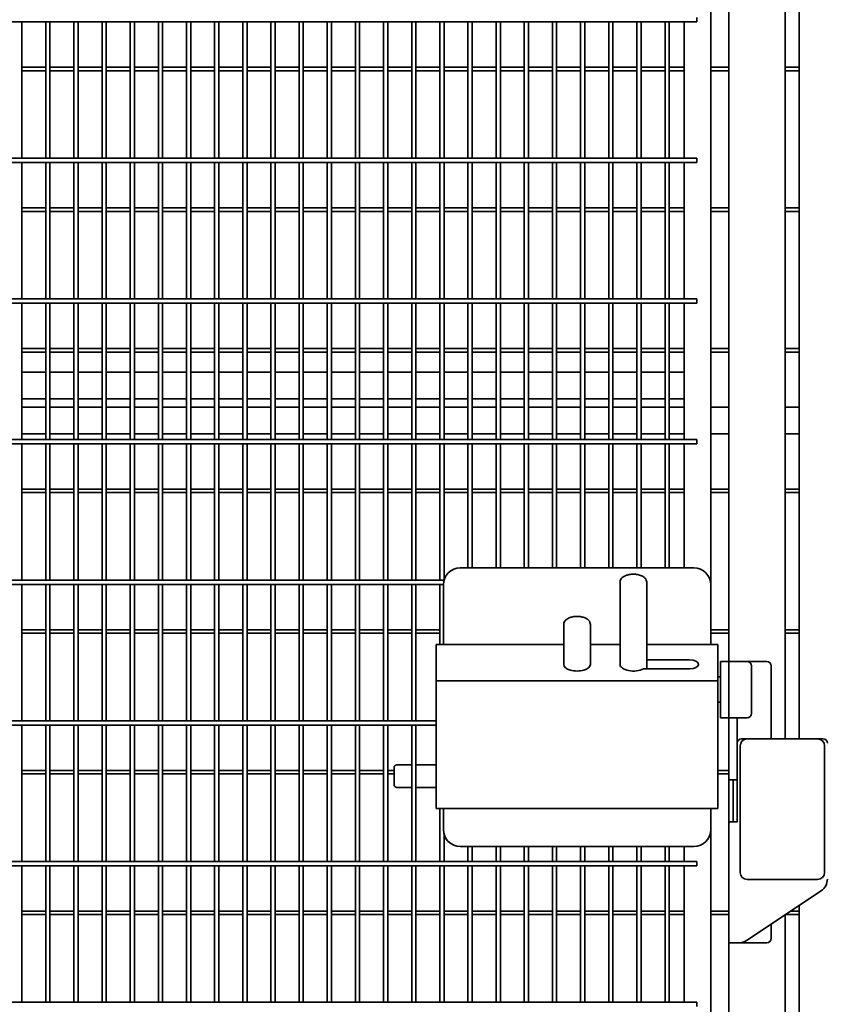
# Model space of a CAD drawing. Units: millimetres. Extents: x 494640 to 518138, y 1572056 to 1618297.
# Drawn here: x 503733 to 504305, y 1603087 to 1603787 of the extents above; entities that cross this region are included whole.
import ezdxf

# ---------------------------------------------------------------- set-up
doc = ezdxf.new("R2010")
doc.units = ezdxf.units.MM
doc.layers.add('Visible (ISO)', color=7, linetype='Continuous', lineweight=35)

msp = doc.modelspace()

# ---------------------------------------------------------------- linework, layer by layer
at = {"layer": 'Visible (ISO)'}
for p, q in [((504286.724, 1603275.83), (504286.724, 1604602.13)), ((504223.868, 1604552.13), (504223.868, 1603385.33)), ((504236.724, 1604550.464), (504236.724, 1603330.83)), ((504276.724, 1604550.464), (504276.724, 1603275.83)), ((504213.868, 1603785.63), (503233.868, 1603785.63)), ((503734.368, 1603785.63), (503734.368, 1603688.63)), ((503751.368, 1603785.63), (503751.368, 1603688.63)), ((503754.368, 1603785.63), (503754.368, 1603688.63)), ((503771.368, 1603785.63), (503771.368, 1603688.63)), ((503774.368, 1603785.63), (503774.368, 1603688.63)), ((503791.368, 1603785.63), (503791.368, 1603688.63)), ((503794.368, 1603785.63), (503794.368, 1603688.63)), ((503811.368, 1603785.63), (503811.368, 1603688.63)), ((503814.368, 1603785.63), (503814.368, 1603688.63)), ((503831.368, 1603785.63), (503831.368, 1603688.63)), ((503834.368, 1603785.63), (503834.368, 1603688.63)), ((503851.368, 1603785.63), (503851.368, 1603688.63)), ((503854.368, 1603785.63), (503854.368, 1603688.63)), ((503871.368, 1603785.63), (503871.368, 1603688.63)), ((503874.368, 1603785.63), (503874.368, 1603688.63)), ((503891.368, 1603785.63), (503891.368, 1603688.63)), ((503894.368, 1603785.63), (503894.368, 1603688.63)), ((503911.368, 1603785.63), (503911.368, 1603688.63)), ((503914.368, 1603785.63), (503914.368, 1603688.63)), ((503931.368, 1603785.63), (503931.368, 1603688.63)), ((503934.368, 1603785.63), (503934.368, 1603688.63)), ((503951.368, 1603785.63), (503951.368, 1603688.63)), ((503954.368, 1603785.63), (503954.368, 1603688.63)), ((503971.368, 1603785.63), (503971.368, 1603688.63)), ((503974.368, 1603785.63), (503974.368, 1603688.63)), ((503991.368, 1603785.63), (503991.368, 1603688.63)), ((503994.368, 1603785.63), (503994.368, 1603688.63)), ((504011.368, 1603785.63), (504011.368, 1603688.63)), ((504014.368, 1603785.63), (504014.368, 1603688.63)), ((504031.368, 1603785.63), (504031.368, 1603688.63)), ((504034.368, 1603785.63), (504034.368, 1603688.63)), ((504051.368, 1603785.63), (504051.368, 1603688.63)), ((504054.368, 1603785.63), (504054.368, 1603688.63)), ((504071.368, 1603785.63), (504071.368, 1603688.63)), ((504074.368, 1603785.63), (504074.368, 1603688.63)), ((504091.368, 1603785.63), (504091.368, 1603688.63)), ((504094.368, 1603785.63), (504094.368, 1603688.63)), ((504111.368, 1603785.63), (504111.368, 1603688.63)), ((504114.368, 1603785.63), (504114.368, 1603688.63)), ((504131.368, 1603785.63), (504131.368, 1603688.63)), ((504134.368, 1603785.63), (504134.368, 1603688.63)), ((504151.368, 1603785.63), (504151.368, 1603688.63)), ((504154.368, 1603785.63), (504154.368, 1603688.63)), ((504171.368, 1603785.63), (504171.368, 1603688.63)), ((504174.368, 1603785.63), (504174.368, 1603688.63)), ((504191.368, 1603785.63), (504191.368, 1603688.63)), ((504194.368, 1603785.63), (504194.368, 1603688.63)), ((504204.868, 1603785.63), (504204.868, 1603688.63)), ((504213.868, 1603788.63), (504213.868, 1603785.63)), ((503751.368, 1603753.38), (503734.368, 1603753.38)), ((503751.368, 1603750.88), (503734.368, 1603750.88)), ((503771.368, 1603753.38), (503754.368, 1603753.38)), ((503771.368, 1603750.88), (503754.368, 1603750.88)), ((503791.368, 1603753.38), (503774.368, 1603753.38)), ((503791.368, 1603750.88), (503774.368, 1603750.88)), ((503811.368, 1603753.38), (503794.368, 1603753.38)), ((503811.368, 1603750.88), (503794.368, 1603750.88)), ((503831.368, 1603753.38), (503814.368, 1603753.38)), ((503831.368, 1603750.88), (503814.368, 1603750.88)), ((503851.368, 1603753.38), (503834.368, 1603753.38)), ((503851.368, 1603750.88), (503834.368, 1603750.88)), ((503871.368, 1603753.38), (503854.368, 1603753.38)), ((503871.368, 1603750.88), (503854.368, 1603750.88)), ((503891.368, 1603753.38), (503874.368, 1603753.38)), ((503891.368, 1603750.88), (503874.368, 1603750.88)), ((503911.368, 1603753.38), (503894.368, 1603753.38)), ((503911.368, 1603750.88), (503894.368, 1603750.88)), ((503931.368, 1603753.38), (503914.368, 1603753.38)), ((503931.368, 1603750.88), (503914.368, 1603750.88)), ((503951.368, 1603753.38), (503934.368, 1603753.38)), ((503951.368, 1603750.88), (503934.368, 1603750.88)), ((503971.368, 1603753.38), (503954.368, 1603753.38)), ((503971.368, 1603750.88), (503954.368, 1603750.88)), ((503991.368, 1603753.38), (503974.368, 1603753.38)), ((503991.368, 1603750.88), (503974.368, 1603750.88)), ((504011.368, 1603753.38), (503994.368, 1603753.38)), ((504011.368, 1603750.88), (503994.368, 1603750.88)), ((504031.368, 1603753.38), (504014.368, 1603753.38)), ((504031.368, 1603750.88), (504014.368, 1603750.88)), ((504051.368, 1603753.38), (504034.368, 1603753.38)), ((504051.368, 1603750.88), (504034.368, 1603750.88)), ((504071.368, 1603753.38), (504054.368, 1603753.38)), ((504071.368, 1603750.88), (504054.368, 1603750.88)), ((504091.368, 1603753.38), (504074.368, 1603753.38)), ((504091.368, 1603750.88), (504074.368, 1603750.88)), ((504111.368, 1603753.38), (504094.368, 1603753.38)), ((504111.368, 1603750.88), (504094.368, 1603750.88)), ((504131.368, 1603753.38), (504114.368, 1603753.38)), ((504131.368, 1603750.88), (504114.368, 1603750.88)), ((504151.368, 1603753.38), (504134.368, 1603753.38)), ((504151.368, 1603750.88), (504134.368, 1603750.88)), ((504171.368, 1603753.38), (504154.368, 1603753.38)), ((504171.368, 1603750.88), (504154.368, 1603750.88)), ((504191.368, 1603753.38), (504174.368, 1603753.38)), ((504191.368, 1603750.88), (504174.368, 1603750.88)), ((504204.868, 1603753.38), (504194.368, 1603753.38)), ((504204.868, 1603750.88), (504194.368, 1603750.88)), ((504236.724, 1603753.38), (504223.868, 1603753.38)), ((504236.724, 1603750.88), (504223.868, 1603750.88)), ((504286.724, 1603753.38), (504276.724, 1603753.38)), ((504286.724, 1603750.88), (504276.724, 1603750.88)), ((504213.868, 1603688.63), (503233.868, 1603688.63)), ((504213.868, 1603688.63), (504213.868, 1603685.63)), ((504213.868, 1603685.63), (503233.868, 1603685.63)), ((503734.368, 1603685.63), (503734.368, 1603588.63)), ((503751.368, 1603685.63), (503751.368, 1603588.63)), ((503754.368, 1603685.63), (503754.368, 1603588.63)), ((503771.368, 1603685.63), (503771.368, 1603588.63)), ((503774.368, 1603685.63), (503774.368, 1603588.63)), ((503791.368, 1603685.63), (503791.368, 1603588.63)), ((503794.368, 1603685.63), (503794.368, 1603588.63)), ((503811.368, 1603685.63), (503811.368, 1603588.63)), ((503814.368, 1603685.63), (503814.368, 1603588.63)), ((503831.368, 1603685.63), (503831.368, 1603588.63)), ((503834.368, 1603685.63), (503834.368, 1603588.63)), ((503851.368, 1603685.63), (503851.368, 1603588.63)), ((503854.368, 1603685.63), (503854.368, 1603588.63)), ((503871.368, 1603685.63), (503871.368, 1603588.63)), ((503874.368, 1603685.63), (503874.368, 1603588.63)), ((503891.368, 1603685.63), (503891.368, 1603588.63)), ((503894.368, 1603685.63), (503894.368, 1603588.63)), ((503911.368, 1603685.63), (503911.368, 1603588.63)), ((503914.368, 1603685.63), (503914.368, 1603588.63)), ((503931.368, 1603685.63), (503931.368, 1603588.63)), ((503934.368, 1603685.63), (503934.368, 1603588.63)), ((503951.368, 1603685.63), (503951.368, 1603588.63)), ((503954.368, 1603685.63), (503954.368, 1603588.63)), ((503971.368, 1603685.63), (503971.368, 1603588.63)), ((503974.368, 1603685.63), (503974.368, 1603588.63)), ((503991.368, 1603685.63), (503991.368, 1603588.63)), ((503994.368, 1603685.63), (503994.368, 1603588.63)), ((504011.368, 1603685.63), (504011.368, 1603588.63)), ((504014.368, 1603685.63), (504014.368, 1603588.63)), ((504031.368, 1603685.63), (504031.368, 1603588.63)), ((504034.368, 1603685.63), (504034.368, 1603588.63)), ((504051.368, 1603685.63), (504051.368, 1603588.63)), ((504054.368, 1603685.63), (504054.368, 1603588.63)), ((504071.368, 1603685.63), (504071.368, 1603588.63)), ((504074.368, 1603685.63), (504074.368, 1603588.63)), ((504091.368, 1603685.63), (504091.368, 1603588.63)), ((504094.368, 1603685.63), (504094.368, 1603588.63)), ((504111.368, 1603685.63), (504111.368, 1603588.63)), ((504114.368, 1603685.63), (504114.368, 1603588.63)), ((504131.368, 1603685.63), (504131.368, 1603588.63)), ((504134.368, 1603685.63), (504134.368, 1603588.63)), ((504151.368, 1603685.63), (504151.368, 1603588.63)), ((504154.368, 1603685.63), (504154.368, 1603588.63)), ((504171.368, 1603685.63), (504171.368, 1603588.63)), ((504174.368, 1603685.63), (504174.368, 1603588.63)), ((504191.368, 1603685.63), (504191.368, 1603588.63)), ((504194.368, 1603685.63), (504194.368, 1603588.63)), ((504204.868, 1603685.63), (504204.868, 1603588.63)), ((503751.368, 1603653.38), (503734.368, 1603653.38)), ((503771.368, 1603653.38), (503754.368, 1603653.38)), ((503791.368, 1603653.38), (503774.368, 1603653.38)), ((503811.368, 1603653.38), (503794.368, 1603653.38)), ((503831.368, 1603653.38), (503814.368, 1603653.38)), ((503851.368, 1603653.38), (503834.368, 1603653.38)), ((503871.368, 1603653.38), (503854.368, 1603653.38)), ((503891.368, 1603653.38), (503874.368, 1603653.38)), ((503911.368, 1603653.38), (503894.368, 1603653.38)), ((503931.368, 1603653.38), (503914.368, 1603653.38)), ((503951.368, 1603653.38), (503934.368, 1603653.38)), ((503971.368, 1603653.38), (503954.368, 1603653.38)), ((503991.368, 1603653.38), (503974.368, 1603653.38)), ((504011.368, 1603653.38), (503994.368, 1603653.38)), ((504031.368, 1603653.38), (504014.368, 1603653.38)), ((504051.368, 1603653.38), (504034.368, 1603653.38)), ((504071.368, 1603653.38), (504054.368, 1603653.38)), ((504091.368, 1603653.38), (504074.368, 1603653.38)), ((504111.368, 1603653.38), (504094.368, 1603653.38)), ((504131.368, 1603653.38), (504114.368, 1603653.38)), ((504151.368, 1603653.38), (504134.368, 1603653.38)), ((504171.368, 1603653.38), (504154.368, 1603653.38)), ((504191.368, 1603653.38), (504174.368, 1603653.38)), ((504204.868, 1603653.38), (504194.368, 1603653.38)), ((504236.724, 1603653.38), (504223.868, 1603653.38)), ((504286.724, 1603653.38), (504276.724, 1603653.38)), ((503751.368, 1603650.88), (503734.368, 1603650.88)), ((503771.368, 1603650.88), (503754.368, 1603650.88)), ((503791.368, 1603650.88), (503774.368, 1603650.88)), ((503811.368, 1603650.88), (503794.368, 1603650.88)), ((503831.368, 1603650.88), (503814.368, 1603650.88)), ((503851.368, 1603650.88), (503834.368, 1603650.88)), ((503871.368, 1603650.88), (503854.368, 1603650.88)), ((503891.368, 1603650.88), (503874.368, 1603650.88)), ((503911.368, 1603650.88), (503894.368, 1603650.88)), ((503931.368, 1603650.88), (503914.368, 1603650.88)), ((503951.368, 1603650.88), (503934.368, 1603650.88)), ((503971.368, 1603650.88), (503954.368, 1603650.88)), ((503991.368, 1603650.88), (503974.368, 1603650.88)), ((504011.368, 1603650.88), (503994.368, 1603650.88)), ((504031.368, 1603650.88), (504014.368, 1603650.88)), ((504051.368, 1603650.88), (504034.368, 1603650.88)), ((504071.368, 1603650.88), (504054.368, 1603650.88)), ((504091.368, 1603650.88), (504074.368, 1603650.88)), ((504111.368, 1603650.88), (504094.368, 1603650.88)), ((504131.368, 1603650.88), (504114.368, 1603650.88)), ((504151.368, 1603650.88), (504134.368, 1603650.88)), ((504171.368, 1603650.88), (504154.368, 1603650.88)), ((504191.368, 1603650.88), (504174.368, 1603650.88)), ((504204.868, 1603650.88), (504194.368, 1603650.88)), ((504236.724, 1603650.88), (504223.868, 1603650.88)), ((504286.724, 1603650.88), (504276.724, 1603650.88)), ((504213.868, 1603588.63), (503233.868, 1603588.63)), ((504213.868, 1603588.63), (504213.868, 1603585.63)), ((504213.868, 1603585.63), (503233.868, 1603585.63)), ((503734.368, 1603585.63), (503734.368, 1603488.63)), ((503751.368, 1603585.63), (503751.368, 1603488.63)), ((503754.368, 1603585.63), (503754.368, 1603488.63)), ((503771.368, 1603585.63), (503771.368, 1603488.63)), ((503774.368, 1603585.63), (503774.368, 1603488.63)), ((503791.368, 1603585.63), (503791.368, 1603488.63)), ((503794.368, 1603585.63), (503794.368, 1603488.63)), ((503811.368, 1603585.63), (503811.368, 1603488.63)), ((503814.368, 1603585.63), (503814.368, 1603488.63)), ((503831.368, 1603585.63), (503831.368, 1603488.63)), ((503834.368, 1603585.63), (503834.368, 1603488.63)), ((503851.368, 1603585.63), (503851.368, 1603488.63)), ((503854.368, 1603585.63), (503854.368, 1603488.63)), ((503871.368, 1603585.63), (503871.368, 1603488.63)), ((503874.368, 1603585.63), (503874.368, 1603488.63)), ((503891.368, 1603585.63), (503891.368, 1603488.63)), ((503894.368, 1603585.63), (503894.368, 1603488.63)), ((503911.368, 1603585.63), (503911.368, 1603488.63)), ((503914.368, 1603585.63), (503914.368, 1603488.63)), ((503931.368, 1603585.63), (503931.368, 1603488.63)), ((503934.368, 1603585.63), (503934.368, 1603488.63)), ((503951.368, 1603585.63), (503951.368, 1603488.63)), ((503954.368, 1603585.63), (503954.368, 1603488.63)), ((503971.368, 1603585.63), (503971.368, 1603488.63)), ((503974.368, 1603585.63), (503974.368, 1603488.63)), ((503991.368, 1603585.63), (503991.368, 1603488.63)), ((503994.368, 1603585.63), (503994.368, 1603488.63)), ((504011.368, 1603585.63), (504011.368, 1603488.63)), ((504014.368, 1603585.63), (504014.368, 1603488.63)), ((504031.368, 1603585.63), (504031.368, 1603488.63)), ((504034.368, 1603585.63), (504034.368, 1603488.63)), ((504051.368, 1603585.63), (504051.368, 1603488.63)), ((504054.368, 1603585.63), (504054.368, 1603488.63)), ((504071.368, 1603585.63), (504071.368, 1603488.63)), ((504074.368, 1603585.63), (504074.368, 1603488.63)), ((504091.368, 1603585.63), (504091.368, 1603488.63)), ((504094.368, 1603585.63), (504094.368, 1603488.63)), ((504111.368, 1603585.63), (504111.368, 1603488.63)), ((504114.368, 1603585.63), (504114.368, 1603488.63)), ((504131.368, 1603585.63), (504131.368, 1603488.63)), ((504134.368, 1603585.63), (504134.368, 1603488.63)), ((504151.368, 1603585.63), (504151.368, 1603488.63)), ((504154.368, 1603585.63), (504154.368, 1603488.63)), ((504171.368, 1603585.63), (504171.368, 1603488.63)), ((504174.368, 1603585.63), (504174.368, 1603488.63)), ((504191.368, 1603585.63), (504191.368, 1603488.63)), ((504194.368, 1603585.63), (504194.368, 1603488.63)), ((504204.868, 1603585.63), (504204.868, 1603536.63)), ((503751.368, 1603553.38), (503734.368, 1603553.38)), ((503771.368, 1603553.38), (503754.368, 1603553.38)), ((503791.368, 1603553.38), (503774.368, 1603553.38)), ((503811.368, 1603553.38), (503794.368, 1603553.38)), ((503831.368, 1603553.38), (503814.368, 1603553.38)), ((503851.368, 1603553.38), (503834.368, 1603553.38)), ((503871.368, 1603553.38), (503854.368, 1603553.38)), ((503891.368, 1603553.38), (503874.368, 1603553.38)), ((503911.368, 1603553.38), (503894.368, 1603553.38)), ((503931.368, 1603553.38), (503914.368, 1603553.38)), ((503951.368, 1603553.38), (503934.368, 1603553.38)), ((503971.368, 1603553.38), (503954.368, 1603553.38)), ((503991.368, 1603553.38), (503974.368, 1603553.38)), ((504011.368, 1603553.38), (503994.368, 1603553.38)), ((504031.368, 1603553.38), (504014.368, 1603553.38)), ((504051.368, 1603553.38), (504034.368, 1603553.38)), ((504071.368, 1603553.38), (504054.368, 1603553.38)), ((504091.368, 1603553.38), (504074.368, 1603553.38)), ((504111.368, 1603553.38), (504094.368, 1603553.38)), ((504131.368, 1603553.38), (504114.368, 1603553.38)), ((504151.368, 1603553.38), (504134.368, 1603553.38)), ((504171.368, 1603553.38), (504154.368, 1603553.38)), ((504191.368, 1603553.38), (504174.368, 1603553.38)), ((504204.868, 1603553.38), (504194.368, 1603553.38)), ((504236.724, 1603553.38), (504223.868, 1603553.38)), ((504286.724, 1603553.38), (504276.724, 1603553.38)), ((503751.368, 1603550.88), (503734.368, 1603550.88)), ((503771.368, 1603550.88), (503754.368, 1603550.88)), ((503791.368, 1603550.88), (503774.368, 1603550.88)), ((503811.368, 1603550.88), (503794.368, 1603550.88)), ((503831.368, 1603550.88), (503814.368, 1603550.88)), ((503851.368, 1603550.88), (503834.368, 1603550.88)), ((503871.368, 1603550.88), (503854.368, 1603550.88)), ((503891.368, 1603550.88), (503874.368, 1603550.88)), ((503911.368, 1603550.88), (503894.368, 1603550.88)), ((503931.368, 1603550.88), (503914.368, 1603550.88)), ((503951.368, 1603550.88), (503934.368, 1603550.88)), ((503971.368, 1603550.88), (503954.368, 1603550.88)), ((503991.368, 1603550.88), (503974.368, 1603550.88)), ((504011.368, 1603550.88), (503994.368, 1603550.88)), ((504031.368, 1603550.88), (504014.368, 1603550.88)), ((504051.368, 1603550.88), (504034.368, 1603550.88)), ((504071.368, 1603550.88), (504054.368, 1603550.88)), ((504091.368, 1603550.88), (504074.368, 1603550.88)), ((504111.368, 1603550.88), (504094.368, 1603550.88)), ((504131.368, 1603550.88), (504114.368, 1603550.88)), ((504151.368, 1603550.88), (504134.368, 1603550.88)), ((504171.368, 1603550.88), (504154.368, 1603550.88)), ((504191.368, 1603550.88), (504174.368, 1603550.88)), ((504204.868, 1603550.88), (504194.368, 1603550.88)), ((504236.724, 1603550.88), (504223.868, 1603550.88)), ((504286.724, 1603550.88), (504276.724, 1603550.88)), ((503734.368, 1603536.63), (503751.368, 1603536.63)), ((503754.368, 1603536.63), (503771.368, 1603536.63)), ((503774.368, 1603536.63), (503791.368, 1603536.63)), ((503794.368, 1603536.63), (503811.368, 1603536.63)), ((503814.368, 1603536.63), (503831.368, 1603536.63)), ((503834.368, 1603536.63), (503851.368, 1603536.63)), ((503854.368, 1603536.63), (503871.368, 1603536.63)), ((503874.368, 1603536.63), (503891.368, 1603536.63)), ((503894.368, 1603536.63), (503911.368, 1603536.63)), ((503914.368, 1603536.63), (503931.368, 1603536.63)), ((503934.368, 1603536.63), (503951.368, 1603536.63)), ((503954.368, 1603536.63), (503971.368, 1603536.63)), ((503974.368, 1603536.63), (503991.368, 1603536.63)), ((503994.368, 1603536.63), (504011.368, 1603536.63)), ((504014.368, 1603536.63), (504031.368, 1603536.63)), ((504034.368, 1603536.63), (504051.368, 1603536.63)), ((504054.368, 1603536.63), (504071.368, 1603536.63)), ((504074.368, 1603536.63), (504091.368, 1603536.63)), ((504094.368, 1603536.63), (504111.368, 1603536.63)), ((504114.368, 1603536.63), (504131.368, 1603536.63)), ((504134.368, 1603536.63), (504151.368, 1603536.63)), ((504154.368, 1603536.63), (504171.368, 1603536.63)), ((504174.368, 1603536.63), (504191.368, 1603536.63)), ((504194.368, 1603536.63), (504204.868, 1603536.63)), ((504204.868, 1603536.045), (504204.868, 1603536.63)), ((504204.868, 1603536.045), (504204.868, 1603518.216)), ((504204.868, 1603517.63), (504204.868, 1603518.216)), ((503734.368, 1603517.63), (503751.368, 1603517.63)), ((503734.368, 1603511.63), (503751.368, 1603511.63)), ((503754.368, 1603517.63), (503771.368, 1603517.63)), ((503754.368, 1603511.63), (503771.368, 1603511.63)), ((503774.368, 1603517.63), (503791.368, 1603517.63)), ((503774.368, 1603511.63), (503791.368, 1603511.63)), ((503794.368, 1603517.63), (503811.368, 1603517.63)), ((503794.368, 1603511.63), (503811.368, 1603511.63)), ((503814.368, 1603517.63), (503831.368, 1603517.63)), ((503814.368, 1603511.63), (503831.368, 1603511.63)), ((503834.368, 1603517.63), (503851.368, 1603517.63)), ((503834.368, 1603511.63), (503851.368, 1603511.63)), ((503854.368, 1603517.63), (503871.368, 1603517.63)), ((503854.368, 1603511.63), (503871.368, 1603511.63)), ((503874.368, 1603517.63), (503891.368, 1603517.63)), ((503874.368, 1603511.63), (503891.368, 1603511.63)), ((503894.368, 1603517.63), (503911.368, 1603517.63)), ((503894.368, 1603511.63), (503911.368, 1603511.63)), ((503914.368, 1603517.63), (503931.368, 1603517.63)), ((503914.368, 1603511.63), (503931.368, 1603511.63)), ((503934.368, 1603517.63), (503951.368, 1603517.63)), ((503934.368, 1603511.63), (503951.368, 1603511.63)), ((503954.368, 1603517.63), (503971.368, 1603517.63)), ((503954.368, 1603511.63), (503971.368, 1603511.63)), ((503974.368, 1603517.63), (503991.368, 1603517.63)), ((503974.368, 1603511.63), (503991.368, 1603511.63)), ((503994.368, 1603517.63), (504011.368, 1603517.63)), ((503994.368, 1603511.63), (504011.368, 1603511.63)), ((504014.368, 1603517.63), (504031.368, 1603517.63)), ((504014.368, 1603511.63), (504031.368, 1603511.63)), ((504034.368, 1603517.63), (504051.368, 1603517.63)), ((504034.368, 1603511.63), (504051.368, 1603511.63)), ((504054.368, 1603517.63), (504071.368, 1603517.63)), ((504054.368, 1603511.63), (504071.368, 1603511.63)), ((504074.368, 1603517.63), (504091.368, 1603517.63)), ((504074.368, 1603511.63), (504091.368, 1603511.63)), ((504094.368, 1603517.63), (504111.368, 1603517.63)), ((504094.368, 1603511.63), (504111.368, 1603511.63)), ((504114.368, 1603517.63), (504131.368, 1603517.63)), ((504114.368, 1603511.63), (504131.368, 1603511.63)), ((504134.368, 1603517.63), (504151.368, 1603517.63)), ((504134.368, 1603511.63), (504151.368, 1603511.63)), ((504154.368, 1603517.63), (504171.368, 1603517.63)), ((504154.368, 1603511.63), (504171.368, 1603511.63)), ((504174.368, 1603517.63), (504191.368, 1603517.63)), ((504174.368, 1603511.63), (504191.368, 1603511.63)), ((504194.368, 1603517.63), (504204.868, 1603517.63)), ((504194.368, 1603511.63), (504204.868, 1603511.63)), ((504204.868, 1603517.63), (504204.868, 1603488.63)), ((504223.868, 1603511.63), (504236.724, 1603511.63)), ((504276.724, 1603511.63), (504286.724, 1603511.63)), ((503734.368, 1603492.63), (503751.368, 1603492.63)), ((503754.368, 1603492.63), (503771.368, 1603492.63)), ((503774.368, 1603492.63), (503791.368, 1603492.63)), ((503794.368, 1603492.63), (503811.368, 1603492.63)), ((503814.368, 1603492.63), (503831.368, 1603492.63)), ((503834.368, 1603492.63), (503851.368, 1603492.63)), ((503854.368, 1603492.63), (503871.368, 1603492.63)), ((503874.368, 1603492.63), (503891.368, 1603492.63)), ((503894.368, 1603492.63), (503911.368, 1603492.63)), ((503914.368, 1603492.63), (503931.368, 1603492.63)), ((503934.368, 1603492.63), (503951.368, 1603492.63)), ((503954.368, 1603492.63), (503971.368, 1603492.63)), ((503974.368, 1603492.63), (503991.368, 1603492.63)), ((503994.368, 1603492.63), (504011.368, 1603492.63)), ((504014.368, 1603492.63), (504031.368, 1603492.63)), ((504034.368, 1603492.63), (504051.368, 1603492.63)), ((504054.368, 1603492.63), (504071.368, 1603492.63)), ((504074.368, 1603492.63), (504091.368, 1603492.63)), ((504094.368, 1603492.63), (504111.368, 1603492.63)), ((504114.368, 1603492.63), (504131.368, 1603492.63)), ((504134.368, 1603492.63), (504151.368, 1603492.63)), ((504154.368, 1603492.63), (504171.368, 1603492.63)), ((504174.368, 1603492.63), (504191.368, 1603492.63)), ((504194.368, 1603492.63), (504204.868, 1603492.63)), ((504223.868, 1603492.63), (504236.724, 1603492.63)), ((504276.724, 1603492.63), (504286.724, 1603492.63)), ((504213.868, 1603488.63), (503233.868, 1603488.63)), ((504213.868, 1603485.63), (503233.868, 1603485.63)), ((503734.368, 1603485.63), (503734.368, 1603388.63)), ((503751.368, 1603485.63), (503751.368, 1603388.63)), ((503754.368, 1603485.63), (503754.368, 1603388.63)), ((503771.368, 1603485.63), (503771.368, 1603388.63)), ((503774.368, 1603485.63), (503774.368, 1603388.63)), ((503791.368, 1603485.63), (503791.368, 1603388.63)), ((503794.368, 1603485.63), (503794.368, 1603388.63)), ((503811.368, 1603485.63), (503811.368, 1603388.63)), ((503814.368, 1603485.63), (503814.368, 1603388.63)), ((503831.368, 1603485.63), (503831.368, 1603388.63)), ((503834.368, 1603485.63), (503834.368, 1603388.63)), ((503851.368, 1603485.63), (503851.368, 1603388.63)), ((503854.368, 1603485.63), (503854.368, 1603388.63)), ((503871.368, 1603485.63), (503871.368, 1603388.63)), ((503874.368, 1603485.63), (503874.368, 1603388.63)), ((503891.368, 1603485.63), (503891.368, 1603388.63)), ((503894.368, 1603485.63), (503894.368, 1603388.63)), ((503911.368, 1603485.63), (503911.368, 1603388.63)), ((503914.368, 1603485.63), (503914.368, 1603388.63)), ((503931.368, 1603485.63), (503931.368, 1603388.63)), ((503934.368, 1603485.63), (503934.368, 1603388.63)), ((503951.368, 1603485.63), (503951.368, 1603388.63)), ((503954.368, 1603485.63), (503954.368, 1603388.63)), ((503971.368, 1603485.63), (503971.368, 1603388.63)), ((503974.368, 1603485.63), (503974.368, 1603388.63)), ((503991.368, 1603485.63), (503991.368, 1603388.63)), ((503994.368, 1603485.63), (503994.368, 1603388.63)), ((504011.368, 1603485.63), (504011.368, 1603388.63)), ((504014.368, 1603485.63), (504014.368, 1603388.63)), ((504031.368, 1603485.63), (504031.368, 1603388.63)), ((504034.368, 1603485.63), (504034.368, 1603388.758)), ((504051.368, 1603485.63), (504051.368, 1603397.33)), ((504054.368, 1603485.63), (504054.368, 1603397.33)), ((504071.368, 1603485.63), (504071.368, 1603397.33)), ((504074.368, 1603485.63), (504074.368, 1603397.33)), ((504091.368, 1603485.63), (504091.368, 1603397.33)), ((504094.368, 1603485.63), (504094.368, 1603397.33)), ((504111.368, 1603485.63), (504111.368, 1603397.33)), ((504114.368, 1603485.63), (504114.368, 1603397.33)), ((504131.368, 1603485.63), (504131.368, 1603397.33)), ((504134.368, 1603485.63), (504134.368, 1603397.33)), ((504151.368, 1603485.63), (504151.368, 1603397.33)), ((504154.368, 1603485.63), (504154.368, 1603397.33)), ((504171.368, 1603485.63), (504171.368, 1603397.33)), ((504174.368, 1603485.63), (504174.368, 1603397.33)), ((504191.368, 1603485.63), (504191.368, 1603397.33)), ((504194.368, 1603485.63), (504194.368, 1603397.33)), ((504204.868, 1603485.63), (504204.868, 1603397.33)), ((504213.868, 1603488.63), (504213.868, 1603485.63)), ((503751.368, 1603453.38), (503734.368, 1603453.38)), ((503751.368, 1603450.88), (503734.368, 1603450.88)), ((503771.368, 1603453.38), (503754.368, 1603453.38)), ((503771.368, 1603450.88), (503754.368, 1603450.88)), ((503791.368, 1603453.38), (503774.368, 1603453.38)), ((503791.368, 1603450.88), (503774.368, 1603450.88)), ((503811.368, 1603453.38), (503794.368, 1603453.38)), ((503811.368, 1603450.88), (503794.368, 1603450.88)), ((503831.368, 1603453.38), (503814.368, 1603453.38)), ((503831.368, 1603450.88), (503814.368, 1603450.88)), ((503851.368, 1603453.38), (503834.368, 1603453.38)), ((503851.368, 1603450.88), (503834.368, 1603450.88)), ((503871.368, 1603453.38), (503854.368, 1603453.38)), ((503871.368, 1603450.88), (503854.368, 1603450.88)), ((503891.368, 1603453.38), (503874.368, 1603453.38)), ((503891.368, 1603450.88), (503874.368, 1603450.88)), ((503911.368, 1603453.38), (503894.368, 1603453.38)), ((503911.368, 1603450.88), (503894.368, 1603450.88)), ((503931.368, 1603453.38), (503914.368, 1603453.38)), ((503931.368, 1603450.88), (503914.368, 1603450.88)), ((503951.368, 1603453.38), (503934.368, 1603453.38)), ((503951.368, 1603450.88), (503934.368, 1603450.88)), ((503971.368, 1603453.38), (503954.368, 1603453.38)), ((503971.368, 1603450.88), (503954.368, 1603450.88)), ((503991.368, 1603453.38), (503974.368, 1603453.38)), ((503991.368, 1603450.88), (503974.368, 1603450.88)), ((504011.368, 1603453.38), (503994.368, 1603453.38)), ((504011.368, 1603450.88), (503994.368, 1603450.88)), ((504031.368, 1603453.38), (504014.368, 1603453.38)), ((504031.368, 1603450.88), (504014.368, 1603450.88)), ((504051.368, 1603453.38), (504034.368, 1603453.38)), ((504051.368, 1603450.88), (504034.368, 1603450.88)), ((504071.368, 1603453.38), (504054.368, 1603453.38)), ((504071.368, 1603450.88), (504054.368, 1603450.88)), ((504091.368, 1603453.38), (504074.368, 1603453.38)), ((504091.368, 1603450.88), (504074.368, 1603450.88)), ((504111.368, 1603453.38), (504094.368, 1603453.38)), ((504111.368, 1603450.88), (504094.368, 1603450.88)), ((504131.368, 1603453.38), (504114.368, 1603453.38)), ((504131.368, 1603450.88), (504114.368, 1603450.88)), ((504151.368, 1603453.38), (504134.368, 1603453.38)), ((504151.368, 1603450.88), (504134.368, 1603450.88)), ((504171.368, 1603453.38), (504154.368, 1603453.38)), ((504171.368, 1603450.88), (504154.368, 1603450.88)), ((504191.368, 1603453.38), (504174.368, 1603453.38)), ((504191.368, 1603450.88), (504174.368, 1603450.88)), ((504204.868, 1603453.38), (504194.368, 1603453.38)), ((504204.868, 1603450.88), (504194.368, 1603450.88)), ((504236.724, 1603453.38), (504223.868, 1603453.38)), ((504236.724, 1603450.88), (504223.868, 1603450.88)), ((504286.724, 1603453.38), (504276.724, 1603453.38)), ((504286.724, 1603450.88), (504276.724, 1603450.88)), ((504211.868, 1603397.33), (504045.868, 1603397.33)), ((504034.33, 1603388.63), (503233.868, 1603388.63)), ((504033.872, 1603385.63), (503233.868, 1603385.63)), ((503734.368, 1603385.63), (503734.368, 1603288.63)), ((503751.368, 1603385.63), (503751.368, 1603288.63)), ((503754.368, 1603385.63), (503754.368, 1603288.63)), ((503771.368, 1603385.63), (503771.368, 1603288.63)), ((503774.368, 1603385.63), (503774.368, 1603288.63)), ((503791.368, 1603385.63), (503791.368, 1603288.63)), ((503794.368, 1603385.63), (503794.368, 1603288.63)), ((503811.368, 1603385.63), (503811.368, 1603288.63)), ((503814.368, 1603385.63), (503814.368, 1603288.63)), ((503831.368, 1603385.63), (503831.368, 1603288.63)), ((503834.368, 1603385.63), (503834.368, 1603288.63)), ((503851.368, 1603385.63), (503851.368, 1603288.63)), ((503854.368, 1603385.63), (503854.368, 1603288.63)), ((503871.368, 1603385.63), (503871.368, 1603288.63)), ((503874.368, 1603385.63), (503874.368, 1603288.63)), ((503891.368, 1603385.63), (503891.368, 1603288.63)), ((503894.368, 1603385.63), (503894.368, 1603288.63)), ((503911.368, 1603385.63), (503911.368, 1603288.63)), ((503914.368, 1603385.63), (503914.368, 1603288.63)), ((503931.368, 1603385.63), (503931.368, 1603288.63)), ((503934.368, 1603385.63), (503934.368, 1603288.63)), ((503951.368, 1603385.63), (503951.368, 1603288.63)), ((503954.368, 1603385.63), (503954.368, 1603288.63)), ((503971.368, 1603385.63), (503971.368, 1603288.63)), ((503974.368, 1603385.63), (503974.368, 1603288.63)), ((503991.368, 1603385.63), (503991.368, 1603288.63)), ((503994.368, 1603385.63), (503994.368, 1603288.63)), ((504011.368, 1603385.63), (504011.368, 1603288.63)), ((504014.368, 1603385.63), (504014.368, 1603288.63)), ((504031.368, 1603385.63), (504031.368, 1603342.83)), ((504033.868, 1603342.83), (504033.868, 1603385.33)), ((504159.368, 1603387.177), (504159.368, 1603328.808)), ((504178.368, 1603387.177), (504178.368, 1603325.642)), ((504223.868, 1603385.33), (504223.868, 1603342.83)), ((504119.368, 1603357.127), (504119.368, 1603328.808)), ((504138.368, 1603357.127), (504138.368, 1603328.808)), ((503751.368, 1603353.38), (503734.368, 1603353.38)), ((503751.368, 1603350.88), (503734.368, 1603350.88)), ((503771.368, 1603353.38), (503754.368, 1603353.38)), ((503771.368, 1603350.88), (503754.368, 1603350.88)), ((503791.368, 1603353.38), (503774.368, 1603353.38)), ((503791.368, 1603350.88), (503774.368, 1603350.88)), ((503811.368, 1603353.38), (503794.368, 1603353.38)), ((503811.368, 1603350.88), (503794.368, 1603350.88)), ((503831.368, 1603353.38), (503814.368, 1603353.38)), ((503831.368, 1603350.88), (503814.368, 1603350.88)), ((503851.368, 1603353.38), (503834.368, 1603353.38)), ((503851.368, 1603350.88), (503834.368, 1603350.88)), ((503871.368, 1603353.38), (503854.368, 1603353.38)), ((503871.368, 1603350.88), (503854.368, 1603350.88)), ((503891.368, 1603353.38), (503874.368, 1603353.38)), ((503891.368, 1603350.88), (503874.368, 1603350.88)), ((503911.368, 1603353.38), (503894.368, 1603353.38)), ((503911.368, 1603350.88), (503894.368, 1603350.88)), ((503931.368, 1603353.38), (503914.368, 1603353.38)), ((503931.368, 1603350.88), (503914.368, 1603350.88)), ((503951.368, 1603353.38), (503934.368, 1603353.38)), ((503951.368, 1603350.88), (503934.368, 1603350.88)), ((503971.368, 1603353.38), (503954.368, 1603353.38)), ((503971.368, 1603350.88), (503954.368, 1603350.88)), ((503991.368, 1603353.38), (503974.368, 1603353.38)), ((503991.368, 1603350.88), (503974.368, 1603350.88)), ((504011.368, 1603353.38), (503994.368, 1603353.38)), ((504011.368, 1603350.88), (503994.368, 1603350.88)), ((504031.368, 1603353.38), (504014.368, 1603353.38)), ((504031.368, 1603350.88), (504014.368, 1603350.88)), ((504236.724, 1603353.38), (504223.868, 1603353.38)), ((504236.724, 1603350.88), (504223.868, 1603350.88)), ((504286.724, 1603353.38), (504276.724, 1603353.38)), ((504286.724, 1603350.88), (504276.724, 1603350.88)), ((504119.368, 1603342.83), (504028.868, 1603342.83)), ((504028.868, 1603317.196), (504028.868, 1603342.83)), ((504159.368, 1603342.83), (504138.368, 1603342.83)), ((504228.868, 1603342.83), (504178.368, 1603342.83)), ((504228.868, 1603342.83), (504228.868, 1603317.196)), ((504208.868, 1603331.975), (504178.368, 1603331.975)), ((504230.724, 1603330.83), (504236.724, 1603330.83)), ((504230.724, 1603330.83), (504230.724, 1603328.83)), ((504236.724, 1603330.83), (504236.724, 1603290.83)), ((504236.724, 1603330.83), (504241.724, 1603330.83)), ((504241.724, 1603330.83), (504249.724, 1603330.83)), ((504263.724, 1603330.83), (504249.724, 1603330.83)), ((504175.949, 1603325.642), (504208.868, 1603325.642)), ((504230.724, 1603328.83), (504230.724, 1603292.83)), ((504252.724, 1603327.83), (504252.724, 1603293.83)), ((504266.724, 1603327.83), (504266.724, 1603275.83)), ((504228.868, 1603317.196), (504028.868, 1603317.196)), ((504028.868, 1603226.33), (504028.868, 1603317.196)), ((504230.724, 1603319.83), (504228.868, 1603319.83)), ((504228.868, 1603317.196), (504228.868, 1603226.33)), ((504230.724, 1603301.83), (504228.868, 1603301.83)), ((504028.868, 1603288.63), (503233.868, 1603288.63)), ((504230.724, 1603292.83), (504230.724, 1603290.83)), ((504236.724, 1603290.83), (504230.724, 1603290.83)), ((504236.724, 1603290.83), (504236.724, 1603246.83)), ((504241.724, 1603290.83), (504236.724, 1603290.83)), ((504249.724, 1603290.83), (504241.724, 1603290.83)), ((504242.724, 1603272.83), (504242.724, 1603290.83)), ((504028.868, 1603285.63), (503233.868, 1603285.63)), ((503734.368, 1603285.63), (503734.368, 1603188.63)), ((503751.368, 1603285.63), (503751.368, 1603188.63)), ((503754.368, 1603285.63), (503754.368, 1603188.63)), ((503771.368, 1603285.63), (503771.368, 1603188.63)), ((503774.368, 1603285.63), (503774.368, 1603188.63)), ((503791.368, 1603285.63), (503791.368, 1603188.63)), ((503794.368, 1603285.63), (503794.368, 1603188.63)), ((503811.368, 1603285.63), (503811.368, 1603188.63)), ((503814.368, 1603285.63), (503814.368, 1603188.63)), ((503831.368, 1603285.63), (503831.368, 1603188.63)), ((503834.368, 1603285.63), (503834.368, 1603188.63)), ((503851.368, 1603285.63), (503851.368, 1603188.63)), ((503854.368, 1603285.63), (503854.368, 1603188.63)), ((503871.368, 1603285.63), (503871.368, 1603188.63)), ((503874.368, 1603285.63), (503874.368, 1603188.63)), ((503891.368, 1603285.63), (503891.368, 1603188.63)), ((503894.368, 1603285.63), (503894.368, 1603188.63)), ((503911.368, 1603285.63), (503911.368, 1603188.63)), ((503914.368, 1603285.63), (503914.368, 1603188.63)), ((503931.368, 1603285.63), (503931.368, 1603188.63)), ((503934.368, 1603285.63), (503934.368, 1603188.63)), ((503951.368, 1603285.63), (503951.368, 1603188.63)), ((503954.368, 1603285.63), (503954.368, 1603188.63)), ((503971.368, 1603285.63), (503971.368, 1603188.63)), ((503974.368, 1603285.63), (503974.368, 1603188.63)), ((503991.368, 1603285.63), (503991.368, 1603188.63)), ((503994.368, 1603285.63), (503994.368, 1603188.63)), ((504011.368, 1603285.63), (504011.368, 1603188.63)), ((504014.368, 1603285.63), (504014.368, 1603188.63)), ((504249.724, 1603275.83), (504245.724, 1603275.83)), ((504249.724, 1603275.83), (504299.724, 1603275.83)), ((504303.724, 1603275.83), (504299.724, 1603275.83)), ((504242.724, 1603272.83), (504242.724, 1603216.83)), ((504244.724, 1603180.83), (504244.724, 1603270.83)), ((504304.724, 1603270.83), (504304.724, 1603180.83)), ((503751.368, 1603253.38), (503734.368, 1603253.38)), ((503771.368, 1603253.38), (503754.368, 1603253.38)), ((503791.368, 1603253.38), (503774.368, 1603253.38)), ((503811.368, 1603253.38), (503794.368, 1603253.38)), ((503831.368, 1603253.38), (503814.368, 1603253.38)), ((503851.368, 1603253.38), (503834.368, 1603253.38)), ((503871.368, 1603253.38), (503854.368, 1603253.38)), ((503891.368, 1603253.38), (503874.368, 1603253.38)), ((503911.368, 1603253.38), (503894.368, 1603253.38)), ((503931.368, 1603253.38), (503914.368, 1603253.38)), ((503951.368, 1603253.38), (503934.368, 1603253.38)), ((503971.368, 1603253.38), (503954.368, 1603253.38)), ((503991.368, 1603253.38), (503974.368, 1603253.38)), ((503998.868, 1603253.38), (503994.368, 1603253.38)), ((503998.868, 1603255.33), (503998.868, 1603243.33)), ((504011.368, 1603257.33), (504000.868, 1603257.33)), ((504028.868, 1603257.33), (504014.368, 1603257.33)), ((504236.724, 1603253.38), (504228.868, 1603253.38)), ((503751.368, 1603250.88), (503734.368, 1603250.88)), ((503771.368, 1603250.88), (503754.368, 1603250.88)), ((503791.368, 1603250.88), (503774.368, 1603250.88)), ((503811.368, 1603250.88), (503794.368, 1603250.88)), ((503831.368, 1603250.88), (503814.368, 1603250.88)), ((503851.368, 1603250.88), (503834.368, 1603250.88)), ((503871.368, 1603250.88), (503854.368, 1603250.88)), ((503891.368, 1603250.88), (503874.368, 1603250.88)), ((503911.368, 1603250.88), (503894.368, 1603250.88)), ((503931.368, 1603250.88), (503914.368, 1603250.88)), ((503951.368, 1603250.88), (503934.368, 1603250.88)), ((503971.368, 1603250.88), (503954.368, 1603250.88)), ((503991.368, 1603250.88), (503974.368, 1603250.88)), ((503998.868, 1603250.88), (503994.368, 1603250.88)), ((504236.724, 1603250.88), (504228.868, 1603250.88)), ((504236.724, 1603243.83), (504236.724, 1603246.83)), ((504239.724, 1603246.83), (504236.724, 1603246.83)), ((504239.724, 1603246.83), (504241.724, 1603246.83)), ((504239.724, 1603246.83), (504239.724, 1603243.83)), ((504241.724, 1603246.83), (504242.724, 1603246.83)), ((504011.368, 1603241.33), (504000.868, 1603241.33)), ((504028.868, 1603241.33), (504014.368, 1603241.33)), ((504236.724, 1603216.83), (504236.724, 1603243.83)), ((504239.724, 1603216.83), (504239.724, 1603243.83)), ((504228.868, 1603226.33), (504028.868, 1603226.33)), ((504031.368, 1603226.33), (504031.368, 1603188.63)), ((504033.868, 1603211.33), (504033.868, 1603226.33)), ((504223.868, 1603226.33), (504223.868, 1603211.33)), ((504223.868, 1603211.33), (504223.868, 1602502.13)), ((504236.724, 1603216.83), (504241.724, 1603216.83)), ((504236.724, 1603216.83), (504236.724, 1603130.83)), ((504242.724, 1603216.83), (504241.724, 1603216.83)), ((504034.368, 1603207.903), (504034.368, 1603188.63)), ((504211.868, 1603199.33), (504045.868, 1603199.33)), ((504051.368, 1603199.33), (504051.368, 1603188.63)), ((504054.368, 1603199.33), (504054.368, 1603188.63)), ((504071.368, 1603199.33), (504071.368, 1603188.63)), ((504074.368, 1603199.33), (504074.368, 1603188.63)), ((504091.368, 1603199.33), (504091.368, 1603188.63)), ((504094.368, 1603199.33), (504094.368, 1603188.63)), ((504111.368, 1603199.33), (504111.368, 1603188.63)), ((504114.368, 1603199.33), (504114.368, 1603188.63)), ((504131.368, 1603199.33), (504131.368, 1603188.63)), ((504134.368, 1603199.33), (504134.368, 1603188.63)), ((504151.368, 1603199.33), (504151.368, 1603188.63)), ((504154.368, 1603199.33), (504154.368, 1603188.63)), ((504171.368, 1603199.33), (504171.368, 1603188.63)), ((504174.368, 1603199.33), (504174.368, 1603188.63)), ((504191.368, 1603199.33), (504191.368, 1603188.63)), ((504194.368, 1603199.33), (504194.368, 1603188.63)), ((504204.868, 1603199.33), (504204.868, 1603188.63)), ((504213.868, 1603188.63), (503233.868, 1603188.63)), ((504213.868, 1603185.63), (503233.868, 1603185.63)), ((503734.368, 1603185.63), (503734.368, 1603088.63)), ((503751.368, 1603185.63), (503751.368, 1603088.63)), ((503754.368, 1603185.63), (503754.368, 1603088.63)), ((503771.368, 1603185.63), (503771.368, 1603088.63)), ((503774.368, 1603185.63), (503774.368, 1603088.63)), ((503791.368, 1603185.63), (503791.368, 1603088.63)), ((503794.368, 1603185.63), (503794.368, 1603088.63)), ((503811.368, 1603185.63), (503811.368, 1603088.63)), ((503814.368, 1603185.63), (503814.368, 1603088.63)), ((503831.368, 1603185.63), (503831.368, 1603088.63)), ((503834.368, 1603185.63), (503834.368, 1603088.63)), ((503851.368, 1603185.63), (503851.368, 1603088.63)), ((503854.368, 1603185.63), (503854.368, 1603088.63)), ((503871.368, 1603185.63), (503871.368, 1603088.63)), ((503874.368, 1603185.63), (503874.368, 1603088.63)), ((503891.368, 1603185.63), (503891.368, 1603088.63)), ((503894.368, 1603185.63), (503894.368, 1603088.63)), ((503911.368, 1603185.63), (503911.368, 1603088.63)), ((503914.368, 1603185.63), (503914.368, 1603088.63)), ((503931.368, 1603185.63), (503931.368, 1603088.63)), ((503934.368, 1603185.63), (503934.368, 1603088.63)), ((503951.368, 1603185.63), (503951.368, 1603088.63)), ((503954.368, 1603185.63), (503954.368, 1603088.63)), ((503971.368, 1603185.63), (503971.368, 1603088.63)), ((503974.368, 1603185.63), (503974.368, 1603088.63)), ((503991.368, 1603185.63), (503991.368, 1603088.63)), ((503994.368, 1603185.63), (503994.368, 1603088.63)), ((504011.368, 1603185.63), (504011.368, 1603088.63)), ((504014.368, 1603185.63), (504014.368, 1603088.63)), ((504031.368, 1603185.63), (504031.368, 1603088.63)), ((504034.368, 1603185.63), (504034.368, 1603088.63)), ((504051.368, 1603185.63), (504051.368, 1603088.63)), ((504054.368, 1603185.63), (504054.368, 1603088.63)), ((504071.368, 1603185.63), (504071.368, 1603088.63)), ((504074.368, 1603185.63), (504074.368, 1603088.63)), ((504091.368, 1603185.63), (504091.368, 1603088.63)), ((504094.368, 1603185.63), (504094.368, 1603088.63)), ((504111.368, 1603185.63), (504111.368, 1603088.63)), ((504114.368, 1603185.63), (504114.368, 1603088.63)), ((504131.368, 1603185.63), (504131.368, 1603088.63)), ((504134.368, 1603185.63), (504134.368, 1603088.63)), ((504151.368, 1603185.63), (504151.368, 1603088.63)), ((504154.368, 1603185.63), (504154.368, 1603088.63)), ((504171.368, 1603185.63), (504171.368, 1603088.63)), ((504174.368, 1603185.63), (504174.368, 1603088.63)), ((504191.368, 1603185.63), (504191.368, 1603088.63)), ((504194.368, 1603185.63), (504194.368, 1603088.63)), ((504204.868, 1603185.63), (504204.868, 1603088.63)), ((504213.868, 1603188.63), (504213.868, 1603185.63)), ((504299.724, 1603175.83), (504249.724, 1603175.83)), ((504249.243, 1603132.51), (504302.271, 1603167.862)), ((504286.724, 1602402.13), (504286.724, 1603157.497)), ((503751.368, 1603153.38), (503734.368, 1603153.38)), ((503751.368, 1603150.88), (503734.368, 1603150.88)), ((503771.368, 1603153.38), (503754.368, 1603153.38)), ((503771.368, 1603150.88), (503754.368, 1603150.88)), ((503791.368, 1603153.38), (503774.368, 1603153.38)), ((503791.368, 1603150.88), (503774.368, 1603150.88)), ((503811.368, 1603153.38), (503794.368, 1603153.38)), ((503811.368, 1603150.88), (503794.368, 1603150.88)), ((503831.368, 1603153.38), (503814.368, 1603153.38)), ((503831.368, 1603150.88), (503814.368, 1603150.88)), ((503851.368, 1603153.38), (503834.368, 1603153.38)), ((503851.368, 1603150.88), (503834.368, 1603150.88)), ((503871.368, 1603153.38), (503854.368, 1603153.38)), ((503871.368, 1603150.88), (503854.368, 1603150.88)), ((503891.368, 1603153.38), (503874.368, 1603153.38)), ((503891.368, 1603150.88), (503874.368, 1603150.88)), ((503911.368, 1603153.38), (503894.368, 1603153.38)), ((503911.368, 1603150.88), (503894.368, 1603150.88)), ((503931.368, 1603153.38), (503914.368, 1603153.38)), ((503931.368, 1603150.88), (503914.368, 1603150.88)), ((503951.368, 1603153.38), (503934.368, 1603153.38)), ((503951.368, 1603150.88), (503934.368, 1603150.88)), ((503971.368, 1603153.38), (503954.368, 1603153.38)), ((503971.368, 1603150.88), (503954.368, 1603150.88)), ((503991.368, 1603153.38), (503974.368, 1603153.38)), ((503991.368, 1603150.88), (503974.368, 1603150.88)), ((504011.368, 1603153.38), (503994.368, 1603153.38)), ((504011.368, 1603150.88), (503994.368, 1603150.88)), ((504031.368, 1603153.38), (504014.368, 1603153.38)), ((504031.368, 1603150.88), (504014.368, 1603150.88)), ((504051.368, 1603153.38), (504034.368, 1603153.38)), ((504051.368, 1603150.88), (504034.368, 1603150.88)), ((504071.368, 1603153.38), (504054.368, 1603153.38)), ((504071.368, 1603150.88), (504054.368, 1603150.88)), ((504091.368, 1603153.38), (504074.368, 1603153.38)), ((504091.368, 1603150.88), (504074.368, 1603150.88)), ((504111.368, 1603153.38), (504094.368, 1603153.38)), ((504111.368, 1603150.88), (504094.368, 1603150.88)), ((504131.368, 1603153.38), (504114.368, 1603153.38)), ((504131.368, 1603150.88), (504114.368, 1603150.88)), ((504151.368, 1603153.38), (504134.368, 1603153.38)), ((504151.368, 1603150.88), (504134.368, 1603150.88)), ((504171.368, 1603153.38), (504154.368, 1603153.38)), ((504171.368, 1603150.88), (504154.368, 1603150.88)), ((504191.368, 1603153.38), (504174.368, 1603153.38)), ((504191.368, 1603150.88), (504174.368, 1603150.88)), ((504204.868, 1603153.38), (504194.368, 1603153.38)), ((504204.868, 1603150.88), (504194.368, 1603150.88)), ((504236.724, 1603153.38), (504223.868, 1603153.38)), ((504236.724, 1603150.88), (504223.868, 1603150.88)), ((504276.724, 1603150.83), (504276.724, 1602356.13)), ((504286.724, 1603150.88), (504276.799, 1603150.88)), ((504286.724, 1603153.38), (504280.549, 1603153.38)), ((504266.724, 1603144.164), (504266.724, 1603133.83)), ((504236.724, 1603130.83), (504236.724, 1602356.13)), ((504241.724, 1603130.83), (504236.724, 1603130.83)), ((504241.724, 1603130.83), (504243.696, 1603130.83)), ((504263.724, 1603130.83), (504243.696, 1603130.83)), ((504213.868, 1603088.63), (503233.868, 1603088.63)), ((504213.868, 1603088.63), (504213.868, 1603085.63))]:
    msp.add_line(p, q, dxfattribs=at)
for centre, radius, start, end in [((504045.868, 1603385.33), 12, 90, 180), ((504211.868, 1603385.33), 12, 0, 90), ((504249.724, 1603327.83), 3, 0, 90), ((504263.724, 1603327.83), 3, 0, 90), ((504249.724, 1603293.83), 3, 270, 0), ((504245.724, 1603272.83), 3, 90, 180), ((504249.724, 1603270.83), 5, 90, 180), ((504299.724, 1603270.83), 5, 0, 90), ((504303.724, 1603272.83), 3, 0, 90), ((504000.868, 1603255.33), 2, 90, 180), ((504000.868, 1603243.33), 2, 180, 270), ((504045.868, 1603211.33), 12, 180, 270), ((504211.868, 1603211.33), 12, 270, 0), ((504249.724, 1603180.83), 5, 180, 270), ((504299.724, 1603180.83), 5, 270, 0), ((504296.724, 1603176.182), 10, 303.690068, 0), ((504263.724, 1603133.83), 3, 270, 0), ((504243.696, 1603140.83), 10, 270, 303.690068)]:
    msp.add_arc(centre, radius, start, end, dxfattribs=at)
for centre, major_axis, start_param, end_param in [((504208.868, 1603328.808), (6.333, 0), 4.712389, 7.8539816), ((504128.868, 1603328.808), (-9.5, 0), 0, 3.1415927), ((504168.868, 1603328.808), (-9.5, 0), 0, 2.411865)]:
    msp.add_ellipse(centre, major_axis=major_axis, ratio=0.5, start_param=start_param, end_param=end_param, dxfattribs=at)
for points in [[(504178.368, 1603387.177), (504178.368, 1603387.716), (504178.251, 1603388.252), (504177.815, 1603389.281), (504177.478, 1603389.759), (504176.561, 1603390.72), (504175.937, 1603391.161), (504174.436, 1603391.953), (504173.53, 1603392.276), (504171.621, 1603392.732), (504170.622, 1603392.867), (504168.619, 1603392.954), (504167.617, 1603392.911), (504165.673, 1603392.649), (504164.732, 1603392.43), (504162.968, 1603391.805), (504162.148, 1603391.395), (504160.757, 1603390.357), (504160.167, 1603389.728), (504159.522, 1603388.406), (504159.368, 1603387.795), (504159.368, 1603387.177)], [(504138.368, 1603357.127), (504138.368, 1603357.666), (504138.251, 1603358.202), (504137.815, 1603359.23), (504137.478, 1603359.709), (504136.561, 1603360.67), (504135.937, 1603361.11), (504134.436, 1603361.902), (504133.53, 1603362.226), (504131.621, 1603362.681), (504130.622, 1603362.816), (504128.619, 1603362.904), (504127.617, 1603362.86), (504125.673, 1603362.598), (504124.732, 1603362.379), (504122.968, 1603361.754), (504122.148, 1603361.345), (504120.757, 1603360.306), (504120.167, 1603359.678), (504119.522, 1603358.356), (504119.368, 1603357.744), (504119.368, 1603357.127)]]:
    msp.add_open_spline(points, degree=3, knots=[0, 0, 0, 0, 0.2087613, 0.2087613, 0.4451204, 0.4451204, 0.7585103, 0.7585103, 1.1252667, 1.1252667, 1.4834222, 1.4834222, 1.834143, 1.834143, 2.1872948, 2.1872948, 2.5514946, 2.5514946, 2.9024888, 2.9024888, 3.1415927, 3.1415927, 3.1415927, 3.1415927], dxfattribs=at)

doc.saveas('drawing.dxf')
